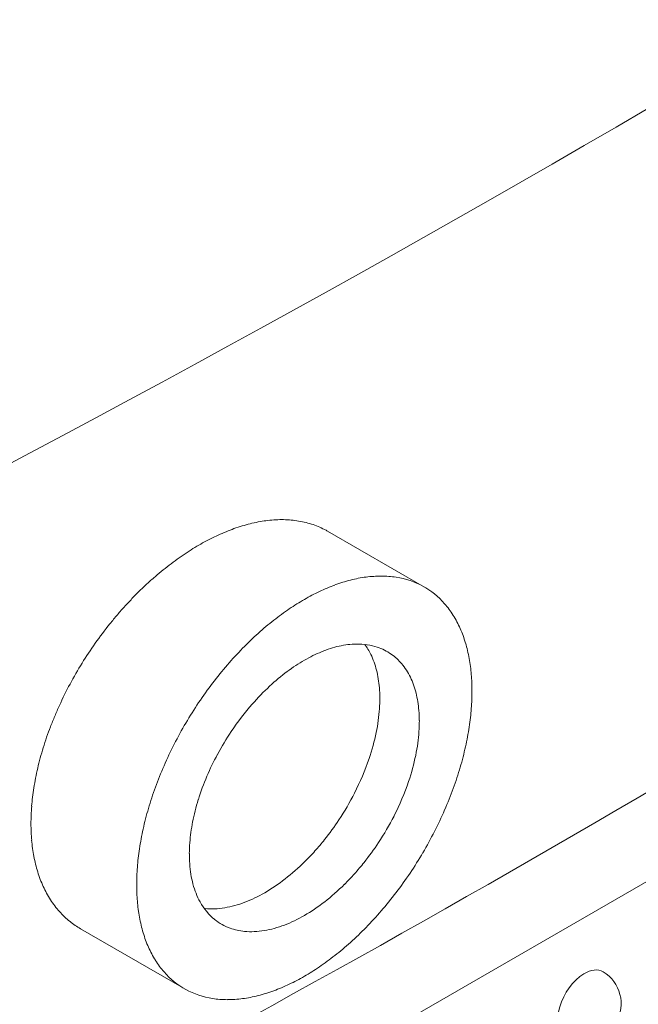
# Model space of a CAD drawing. Units: millimetres. Extents: x 0 to 39778, y 0 to 18486.
# Drawn here: x 19128 to 19252, y 13383 to 13581 of the extents above; entities that cross this region are included whole.
import ezdxf

# ---------------------------------------------------------------- set-up
doc = ezdxf.new("R2010")
doc.units = ezdxf.units.MM

msp = doc.modelspace()

# ---------------------------------------------------------------- linework, layer by layer
at = {"color": 0, "linetype": 'Continuous', "lineweight": 0, "extrusion": (-5.55112e-17, 0.816497, 0.57735)}
for p, q in [((18871.39, 13186.54), (19611.92, 13614.09)), ((19189.78, 13478.03), (19209.29, 13466.77)), ((19162.03, 13415.28), (19162.03, 13415.26)), ((19139.99, 13397.93), (19160.9, 13385.86))]:
    msp.add_line(p, q, dxfattribs=at)
at = {"color": 0, "linetype": 'Continuous', "lineweight": 0, "extrusion": (3.20494e-17, 2.22045e-16, -1)}
msp.add_arc((-19241.41, 13382.83), 7.5, 121.1308, 298.8692, dxfattribs=at)
at = {"color": 0, "linetype": 'Continuous', "lineweight": 0, "extrusion": (-1.7595e-16, 2.41671e-16, -1)}
msp.add_ellipse((19164.54, 13436.16), major_axis=(26.07, 41.49), ratio=0.585536, start_param=-0.71976, end_param=-0.629125, dxfattribs=at)
at = {"color": 0, "linetype": 'Continuous', "lineweight": 0, "extrusion": (-2.40306e-16, 3.47821e-16, -1)}
msp.add_ellipse((19164.53, 13436.11), major_axis=(26.12, 41.54), ratio=0.585345, start_param=-0.807544, end_param=-0.719945, dxfattribs=at)
at = {"color": 0, "linetype": 'Continuous', "lineweight": 0, "extrusion": (4.16537e-17, 1.70528e-16, -1)}
msp.add_ellipse((19164.52, 13436.11), major_axis=(26.12, 41.55), ratio=0.585345, start_param=-0.895122, end_param=-0.807534, dxfattribs=at)
at = {"color": 0, "linetype": 'Continuous', "lineweight": 0, "extrusion": (-9.93964e-17, 2.59148e-16, -1)}
msp.add_ellipse((19164.53, 13436.14), major_axis=(26.08, 41.5), ratio=0.585572, start_param=-0.985561, end_param=-0.89495, dxfattribs=at)
at = {"color": 0, "linetype": 'Continuous', "lineweight": 0, "extrusion": (-3.29081e-16, 3.18193e-16, -1)}
msp.add_ellipse((19185.16, 13424.59), major_axis=(24.32, 42.13), ratio=0.57735, start_param=-0.51365, end_param=-0.4175, dxfattribs=at)
at = {"color": 0, "linetype": 'Continuous', "lineweight": 0, "extrusion": (-1.05311e-16, 3.17196e-16, -1)}
for centre, major_axis, start_param, end_param in [((19185.22, 13424.82), (24.19, 41.9), -0.41751, -0.319013), ((19185.32, 13427.77), (-24.04, -41.63), -1.352238, -1.251752)]:
    msp.add_ellipse(centre, major_axis=major_axis, ratio=0.57735, start_param=start_param, end_param=end_param, dxfattribs=at)
at = {"color": 0, "linetype": 'Continuous', "lineweight": 0, "extrusion": (-2.25496e-16, 3.86585e-16, -1)}
msp.add_ellipse((19185.32, 13425.11), major_axis=(24.04, 41.63), ratio=0.57735, start_param=-0.319021, end_param=-0.21853, dxfattribs=at)
at = {"color": 0, "linetype": 'Continuous', "lineweight": 0, "extrusion": (-1.33067e-16, 2.69122e-16, -1)}
for centre, major_axis, start_param, end_param in [((19185.54, 13425.61), (23.76, 41.16), -0.218741, -0.01352), ((19185.1, 13428.34), (-24.49, -42.41), -0.963647, -0.872999)]:
    msp.add_ellipse(centre, major_axis=major_axis, ratio=0.57735, start_param=start_param, end_param=end_param, dxfattribs=at)
at = {"color": 0, "linetype": 'Continuous', "lineweight": 0, "extrusion": (-1.60822e-16, 2.21048e-16, -1)}
for centre, major_axis, start_param, end_param in [((19185.1, 13424.29), (24.49, 42.41), -0.697793, -0.607141), ((19185.1, 13428.38), (-24.52, -42.47), -0.785404, -0.697781), ((19185.04, 13428.04), (-24.32, -42.13), -0.51365, -0.4175)]:
    msp.add_ellipse(centre, major_axis=major_axis, ratio=0.57735, start_param=start_param, end_param=end_param, dxfattribs=at)
at = {"color": 0, "linetype": 'Continuous', "lineweight": 0, "extrusion": (-3.05044e-16, 3.04315e-16, -1)}
msp.add_ellipse((19185.12, 13424.41), major_axis=(24.42, 42.3), ratio=0.57735, start_param=-0.607153, end_param=-0.513638, dxfattribs=at)
at = {"color": 0, "linetype": 'Continuous', "lineweight": 0, "extrusion": (-1.25629e-16, 3.93026e-16, -1)}
for centre, major_axis, start_param, end_param in [((19185.91, 13426.28), (23.38, 40.49), -0.013523, 0.19393), ((19186.83, 13427.32), (-22.65, -39.23), -2.356193, -2.263818)]:
    msp.add_ellipse(centre, major_axis=major_axis, ratio=0.57735, start_param=start_param, end_param=end_param, dxfattribs=at)
at = {"color": 0, "linetype": 'Continuous', "lineweight": 0, "extrusion": (-8.1274e-17, 3.03319e-16, -1)}
msp.add_ellipse((19185.1, 13424.24), major_axis=(24.52, 42.47), ratio=0.57735, start_param=-0.785404, end_param=-0.697781, dxfattribs=at)
at = {"color": 0, "linetype": 'Continuous', "lineweight": 0, "extrusion": (-1.16467e-16, 1.31341e-16, -1)}
msp.add_ellipse((19185.1, 13424.24), major_axis=(24.52, 42.47), ratio=0.57735, start_param=-0.873011, end_param=-0.785392, dxfattribs=at)
at = {"color": 0, "linetype": 'Continuous', "lineweight": 0, "extrusion": (-2.05178e-16, 3.10756e-16, -1)}
for centre, major_axis, start_param, end_param in [((19186.22, 13426.7), (23.11, 40.03), 0.194142, 0.297285), ((19186.58, 13427.23), (-22.83, -39.55), -2.070339, -1.97006), ((19185.54, 13427.53), (-23.76, -41.16), -1.557239, -1.352028), ((19183.4, 13425.34), (22.68, 39.28), -2.543968, -2.44857)]:
    msp.add_ellipse(centre, major_axis=major_axis, ratio=0.57735, start_param=start_param, end_param=end_param, dxfattribs=at)
at = {"color": 0, "linetype": 'Continuous', "lineweight": 0, "extrusion": (-2.77289e-16, 3.52389e-16, -1)}
msp.add_ellipse((19185.09, 13424.29), major_axis=(24.49, 42.41), ratio=0.57735, start_param=-0.963647, end_param=-0.872999, dxfattribs=at)
at = {"color": 0, "linetype": 'Continuous', "lineweight": 0, "extrusion": (-1.29348e-16, 3.31074e-16, -1)}
msp.add_ellipse((19186.41, 13426.93), major_axis=(22.96, 39.77), ratio=0.57735, start_param=0.297292, end_param=0.399276, dxfattribs=at)
at = {"color": 0, "linetype": 'Continuous', "lineweight": 0, "extrusion": (1.85927e-17, 3.09759e-16, -1)}
for centre, major_axis, start_param, end_param in [((19185.07, 13424.38), (24.42, 42.3), -1.057145, -0.963635), ((19186.83, 13427.32), (-22.65, -39.23), -2.448567, -2.356196)]:
    msp.add_ellipse(centre, major_axis=major_axis, ratio=0.57735, start_param=start_param, end_param=end_param, dxfattribs=at)
at = {"color": 0, "linetype": 'Continuous', "lineweight": 0, "extrusion": (-1.28814e-17, 1.99733e-16, -1)}
msp.add_ellipse((19185.04, 13424.52), major_axis=(24.32, 42.13), ratio=0.57735, start_param=-1.153279, end_param=-1.057133, dxfattribs=at)
at = {"color": 0, "linetype": 'Continuous', "lineweight": 0, "extrusion": (-6.4674e-17, 1.65537e-16, -1)}
msp.add_ellipse((19186.58, 13427.1), major_axis=(-22.83, -39.55), ratio=0.57735, start_param=-2.74231, end_param=-2.642037, dxfattribs=at)
at = {"color": 0, "linetype": 'Continuous', "lineweight": 0}
for centre, major_axis, start_param, end_param in [((19185.11, 13424.39), (-16.94, -29.33), -2.651844, -2.500411), ((19185.19, 13424.71), (16.75, 29.02), 0.331522, 0.489786), ((19185.36, 13425.22), (16.47, 28.54), 0.116808, 0.331594), ((19185.1, 13424.24), (-17.02, -29.47), -2.500388, -2.356183), ((19185.67, 13425.87), (16.11, 27.91), -0.050946, 0.116489), ((19185.98, 13426.37), (15.82, 27.4), -0.206783, -0.051051), ((19185.1, 13424.24), (-17.02, -29.48), -2.356199, -2.212011), ((19186.3, 13426.79), (15.55, 26.94), -0.373501, -0.206875), ((19185.08, 13424.37), (-16.93, -29.33), -2.211996, -2.060559), ((19185, 13424.6), (-16.76, -29.02), -2.060582, -1.902329), ((19186.56, 13427.09), (15.35, 26.58), -0.536088, -0.373698), ((19186.8, 13427.3), (15.17, 26.28), -0.61567, -0.536206), ((19184.83, 13424.91), (-16.48, -28.54), -1.902422, -1.687648), ((19186.51, 13427.08), (15.38, 26.63), -0.693232, -0.615982), ((19187.95, 13428.01), (14.36, 24.87), -0.780019, -0.690832), ((19186.68, 13427.25), (15.26, 26.43), -0.86637, -0.779261), ((19184.52, 13425.2), (-16.11, -27.91), -1.687309, -1.519876), ((19186.71, 13427.26), (15.24, 26.39), -0.955096, -0.866243), ((19186.76, 13427.28), (15.2, 26.33), -1.046836, -0.955249), ((19184.21, 13425.35), (-15.82, -27.4), -1.519787, -1.364046), ((19186.52, 13427.22), (15.37, 26.63), -1.23542, -1.04701), ((19183.9, 13425.41), (-15.55, -26.94), -1.363936, -1.197316), ((19186.12, 13427.23), (15.69, 27.18), -1.481134, -1.236084), ((19183.62, 13425.39), (-15.34, -26.57), -1.197157, -1.034683), ((19183.44, 13425.35), (-15.21, -26.34), -1.03451, -0.877877), ((19185.72, 13427.39), (16.07, 27.83), -1.67454, -1.481169), ((19182.25, 13424.72), (-14.37, -24.89), -0.879877, -0.790753), ((19185.44, 13427.63), (16.38, 28.37), -1.827255, -1.674495), ((19183.5, 13425.41), (-15.25, -26.41), -0.79172, -0.704545), ((19185.28, 13427.84), (16.6, 28.75), -1.92017, -1.827159), ((19183.48, 13425.4), (-15.24, -26.39), -0.704385, -0.524168), ((19185.2, 13427.99), (16.73, 28.98), -2.012394, -1.920139), ((19183.65, 13425.56), (-15.36, -26.61), -0.523851, -0.335325), ((19185.12, 13428.21), (16.9, 29.27), -2.18496, -2.01257), ((19184.07, 13426.05), (-15.69, -27.18), -0.334803, -0.089756), ((19185.1, 13428.38), (17.01, 29.47), -2.356192, -2.184954), ((19184.47, 13426.67), (-16.07, -27.83), -0.089588, 0.103808), ((19185.1, 13428.38), (17.02, 29.48), -2.523036, -2.356221), ((19184.76, 13427.25), (-16.39, -28.39), 0.103672, 0.256376), ((19184.96, 13427.76), (-16.67, -28.87), 0.256539, 0.441743), ((19185.07, 13428.18), (16.9, 29.27), -2.699801, -2.522993), ((19241.49, 13382.78), (3.75, 6.49), -0.011396, 0.809153), ((19241.49, 13382.78), (-3.75, -6.49), -2.332439, 0.011396)]:
    msp.add_ellipse(centre, major_axis=major_axis, ratio=0.57735, start_param=start_param, end_param=end_param, dxfattribs=at)
at = {"color": 0, "linetype": 'Continuous', "lineweight": 0, "extrusion": (-2.29215e-16, 3.24633e-16, -1)}
for centre, major_axis, start_param, end_param in [((19178.33, 13431.39), (15.55, 26.94), 0.25323, 0.373501), ((19179.99, 13432.61), (-14.36, -24.87), -2.450761, -2.361574), ((19177.75, 13431.99), (-16.07, -27.83), -1.660424, -1.467053)]:
    msp.add_ellipse(centre, major_axis=major_axis, ratio=0.57735, start_param=start_param, end_param=end_param, dxfattribs=at)
at = {"color": 0, "linetype": 'Continuous', "lineweight": 0, "extrusion": (-1.36785e-16, 2.0717e-16, -1)}
for centre, major_axis, start_param, end_param in [((19186.7, 13427.22), (-22.74, -39.39), -2.642031, -2.543974), ((19178.71, 13431.84), (-15.26, -26.43), -2.362332, -2.275222)]:
    msp.add_ellipse(centre, major_axis=major_axis, ratio=0.57735, start_param=start_param, end_param=end_param, dxfattribs=at)
at = {"color": 0, "linetype": 'Continuous', "lineweight": 0, "extrusion": (-3.41963e-16, 5.17926e-16, -1)}
msp.add_ellipse((19184.97, 13424.68), major_axis=(24.19, 41.9), ratio=0.57735, start_param=-1.251761, end_param=-1.153268, dxfattribs=at)
at = {"color": 0, "linetype": 'Continuous', "lineweight": 0, "extrusion": (1.48742e-17, 2.47807e-16, -1)}
for centre, major_axis, start_param, end_param in [((19178.6, 13431.68), (15.35, 26.58), 0.373698, 0.536088), ((19183.36, 13425.31), (22.65, 39.23), -2.356193, -2.263818)]:
    msp.add_ellipse(centre, major_axis=major_axis, ratio=0.57735, start_param=start_param, end_param=end_param, dxfattribs=at)
at = {"color": 0, "linetype": 'Continuous', "lineweight": 0, "extrusion": (-2.60689e-16, 2.14608e-16, -1)}
msp.add_ellipse((19184.87, 13424.85), major_axis=(24.04, 41.63), ratio=0.57735, start_param=-1.352238, end_param=-1.251752, dxfattribs=at)
at = {"color": 0, "linetype": 'Continuous', "lineweight": 0, "extrusion": (-1.12748e-16, 1.93293e-16, -1)}
for centre, major_axis, start_param, end_param in [((19186.79, 13427.29), (-22.68, -39.28), -2.543968, -2.44857), ((19178.55, 13431.68), (-15.38, -26.63), -2.525611, -2.44836), ((19177.24, 13432.59), (-16.73, -28.98), -1.221453, -1.129199)]:
    msp.add_ellipse(centre, major_axis=major_axis, ratio=0.57735, start_param=start_param, end_param=end_param, dxfattribs=at)
at = {"color": 0, "linetype": 'Continuous', "lineweight": 0, "extrusion": (-2.84726e-16, 2.28485e-16, -1)}
msp.add_ellipse((19178.84, 13431.9), major_axis=(-15.17, -26.28), ratio=0.57735, start_param=-2.605387, end_param=-2.525923, dxfattribs=at)
at = {"color": 0, "linetype": 'Continuous', "lineweight": 0, "extrusion": (-1.01592e-16, 3.79148e-16, -1)}
msp.add_ellipse((19184.66, 13425.1), major_axis=(23.76, 41.16), ratio=0.57735, start_param=-1.557239, end_param=-1.352028, dxfattribs=at)
at = {"color": 0, "linetype": 'Continuous', "lineweight": 0, "extrusion": (9.07038e-17, 2.68126e-16, -1)}
msp.add_ellipse((19178.74, 13431.86), major_axis=(-15.24, -26.39), ratio=0.57735, start_param=-2.275349, end_param=-2.186497, dxfattribs=at)
at = {"color": 0, "linetype": 'Continuous', "lineweight": 0, "extrusion": (-1.40504e-16, 1.45219e-16, -1)}
msp.add_ellipse((19186.79, 13427.3), major_axis=(-22.68, -39.28), ratio=0.57735, start_param=-2.263814, end_param=-2.168412, dxfattribs=at)
at = {"color": 0, "linetype": 'Continuous', "lineweight": 0, "extrusion": (-5.44432e-18, 3.23637e-16, -1)}
msp.add_ellipse((19184.28, 13425.33), major_axis=(23.38, 40.49), ratio=0.57735, start_param=-1.764698, end_param=-1.557236, dxfattribs=at)
at = {"color": 0, "linetype": 'Continuous', "lineweight": 0, "extrusion": (-1.53385e-16, 3.44952e-16, -1)}
for centre, major_axis, start_param, end_param in [((19178.8, 13431.88), (-15.2, -26.33), -2.186344, -2.094757), ((19184.87, 13427.51), (-24.04, -41.63), -0.319021, -0.21853)]:
    msp.add_ellipse(centre, major_axis=major_axis, ratio=0.57735, start_param=start_param, end_param=end_param, dxfattribs=at)
at = {"color": 0, "linetype": 'Continuous', "lineweight": 0, "extrusion": (-2.7357e-16, 4.14341e-16, -1)}
msp.add_ellipse((19178.56, 13431.82), major_axis=(-15.37, -26.63), ratio=0.57735, start_param=-2.094582, end_param=-1.906173, dxfattribs=at)
at = {"color": 0, "linetype": 'Continuous', "lineweight": 0, "extrusion": (3.51927e-17, 1.71978e-16, -1)}
msp.add_ellipse((19186.7, 13427.26), major_axis=(-22.74, -39.39), ratio=0.57735, start_param=-2.168406, end_param=-2.070345, dxfattribs=at)
at = {"color": 0, "linetype": 'Continuous', "lineweight": 0, "extrusion": (-3.31999e-17, 2.75563e-16, -1)}
for centre, major_axis, start_param, end_param in [((19178.16, 13431.83), (-15.69, -27.18), -1.905508, -1.660459), ((19185.07, 13428.22), (-24.42, -42.3), -0.607153, -0.513638)]:
    msp.add_ellipse(centre, major_axis=major_axis, ratio=0.57735, start_param=start_param, end_param=end_param, dxfattribs=at)
at = {"color": 0, "linetype": 'Continuous', "lineweight": 0, "extrusion": (-1.88578e-16, 1.72974e-16, -1)}
for centre, major_axis, start_param, end_param in [((19183.97, 13425.4), (23.11, 40.03), -1.868059, -1.76491), ((19183.61, 13425.39), (22.83, 39.55), -2.070339, -1.97006)]:
    msp.add_ellipse(centre, major_axis=major_axis, ratio=0.57735, start_param=start_param, end_param=end_param, dxfattribs=at)
at = {"color": 0, "linetype": 'Continuous', "lineweight": 0, "extrusion": (-2.49533e-16, 4.00463e-16, -1)}
msp.add_ellipse((19186.41, 13427.22), major_axis=(-22.96, -39.77), ratio=0.57735, start_param=-1.970054, end_param=-1.868065, dxfattribs=at)
at = {"color": 0, "linetype": 'Continuous', "lineweight": 0, "extrusion": (7.11888e-17, 2.17526e-16, -1)}
msp.add_ellipse((19163.41, 13436.81), major_axis=(24.12, 38.37), ratio=0.601349, start_param=-2.285931, end_param=-2.190446, dxfattribs=at)
at = {"color": 0, "linetype": 'Continuous', "lineweight": 0, "extrusion": (-2.81007e-16, 2.90437e-16, -1)}
msp.add_ellipse((19183.78, 13425.41), major_axis=(22.96, 39.77), ratio=0.57735, start_param=-1.970054, end_param=-1.868065, dxfattribs=at)
at = {"color": 0, "linetype": 'Continuous', "lineweight": 0, "extrusion": (-6.09555e-17, 2.27489e-16, -1)}
for centre, major_axis, start_param, end_param in [((19186.22, 13427.22), (-23.11, -40.03), -1.868059, -1.76491), ((19177.11, 13432.78), (-16.9, -29.27), -0.618599, -0.441792), ((19185.12, 13428.24), (-24.42, -42.3), -1.057145, -0.963635), ((19185.09, 13428.33), (-24.49, -42.41), -0.697793, -0.607141)]:
    msp.add_ellipse(centre, major_axis=major_axis, ratio=0.57735, start_param=start_param, end_param=end_param, dxfattribs=at)
at = {"color": 0, "linetype": 'Continuous', "lineweight": 0, "extrusion": (-2.40228e-16, 3.47875e-16, -1)}
msp.add_ellipse((19163.38, 13436.78), major_axis=(24.1, 38.31), ratio=0.601561, start_param=-2.378566, end_param=-2.286107, dxfattribs=at)
at = {"color": 0, "linetype": 'Continuous', "lineweight": 0, "extrusion": (-3.494e-16, 3.94022e-16, -1)}
msp.add_ellipse((19185.91, 13427.3), major_axis=(-23.38, -40.49), ratio=0.57735, start_param=-1.764698, end_param=-1.557236, dxfattribs=at)
at = {"color": 0, "linetype": 'Continuous', "lineweight": 0, "extrusion": (-3.48548e-17, 1.53092e-16, -1)}
msp.add_ellipse((19163.38, 13436.78), major_axis=(24.1, 38.31), ratio=0.601562, start_param=-2.471024, end_param=-2.378568, dxfattribs=at)
at = {"color": 0, "linetype": 'Continuous', "lineweight": 0, "extrusion": (-1.64541e-16, 1.59096e-16, -1)}
msp.add_ellipse((19177.47, 13432.22), major_axis=(-16.38, -28.37), ratio=0.57735, start_param=-1.467097, end_param=-1.314338, dxfattribs=at)
at = {"color": 0, "linetype": 'Continuous', "lineweight": 0, "extrusion": (-8.49925e-17, 2.41367e-16, -1)}
for centre, major_axis, start_param, end_param in [((19183.49, 13425.36), (22.74, 39.39), -2.168406, -2.070345), ((19177.16, 13432.81), (-16.9, -29.27), -1.129023, -0.956633)]:
    msp.add_ellipse(centre, major_axis=major_axis, ratio=0.57735, start_param=start_param, end_param=end_param, dxfattribs=at)
at = {"color": 0, "linetype": 'Continuous', "lineweight": 0, "extrusion": (-6.9815e-17, 3.06159e-16, -1)}
msp.add_ellipse((19163.41, 13436.82), major_axis=(24.12, 38.37), ratio=0.60139, start_param=-2.566301, end_param=-2.470821, dxfattribs=at)
at = {"color": 0, "linetype": 'Continuous', "lineweight": 0, "extrusion": (-1.81141e-16, 2.96878e-16, -1)}
msp.add_ellipse((19177.32, 13432.44), major_axis=(-16.6, -28.75), ratio=0.57735, start_param=-1.314434, end_param=-1.221422, dxfattribs=at)
at = {"color": 0, "linetype": 'Continuous', "lineweight": 0, "extrusion": (-3.69184e-17, 2.13611e-16, -1)}
for centre, major_axis, start_param, end_param in [((19183.4, 13425.33), (22.68, 39.28), -2.263814, -2.168412), ((19176.8, 13431.84), (-16.39, -28.39), -0.256376, -0.248479)]:
    msp.add_ellipse(centre, major_axis=major_axis, ratio=0.57735, start_param=start_param, end_param=end_param, dxfattribs=at)
at = {"color": 0, "linetype": 'Continuous', "lineweight": 0, "extrusion": (-2.08896e-16, 2.48804e-16, -1)}
for centre, major_axis, start_param, end_param in [((19177.13, 13432.97), (-17.01, -29.47), -0.956639, -0.7854), ((19177, 13432.36), (-16.67, -28.87), -0.441743, -0.256539), ((19184.97, 13427.8), (-24.19, -41.9), -0.41751, -0.319013)]:
    msp.add_ellipse(centre, major_axis=major_axis, ratio=0.57735, start_param=start_param, end_param=end_param, dxfattribs=at)
at = {"color": 0, "linetype": 'Continuous', "lineweight": 0, "extrusion": (-1.84859e-16, 2.34926e-16, -1)}
msp.add_ellipse((19183.36, 13425.31), major_axis=(22.65, 39.23), ratio=0.57735, start_param=-2.448567, end_param=-2.356196, dxfattribs=at)
at = {"color": 0, "linetype": 'Continuous', "lineweight": 0, "extrusion": (-3.56837e-16, 2.70119e-16, -1)}
msp.add_ellipse((19177.13, 13432.98), major_axis=(-17.02, -29.48), ratio=0.57735, start_param=-0.785372, end_param=-0.618556, dxfattribs=at)
at = {"color": 0, "linetype": 'Continuous', "lineweight": 0, "extrusion": (3.14741e-17, 1.10026e-16, -1)}
msp.add_ellipse((19185.22, 13427.95), major_axis=(-24.19, -41.9), ratio=0.57735, start_param=-1.251761, end_param=-1.153268, dxfattribs=at)
at = {"color": 0, "linetype": 'Continuous', "lineweight": 0, "extrusion": (-1.97741e-16, 4.34659e-16, -1)}
msp.add_ellipse((19183.49, 13425.41), major_axis=(22.74, 39.39), ratio=0.57735, start_param=-2.642031, end_param=-2.543974, dxfattribs=at)
at = {"color": 0, "linetype": 'Continuous', "lineweight": 0, "extrusion": (-1.71978e-16, 3.51927e-17, -1)}
msp.add_ellipse((19185.16, 13428.11), major_axis=(-24.32, -42.13), ratio=0.57735, start_param=-1.153279, end_param=-1.057133, dxfattribs=at)
at = {"color": 0, "linetype": 'Continuous', "lineweight": 0, "extrusion": (-3.73437e-16, 4.079e-16, -1)}
msp.add_ellipse((19183.61, 13425.52), major_axis=(22.83, 39.55), ratio=0.57735, start_param=-2.74231, end_param=-2.642037, dxfattribs=at)
at = {"color": 0, "linetype": 'Continuous', "lineweight": 0, "extrusion": (-3.53118e-16, 3.32071e-16, -1)}
msp.add_ellipse((19183.78, 13425.7), major_axis=(-22.96, -39.77), ratio=0.57735, start_param=0.297292, end_param=0.399276, dxfattribs=at)
at = {"color": 0, "linetype": 'Continuous', "lineweight": 0, "extrusion": (-1.57104e-16, 2.83e-16, -1)}
msp.add_ellipse((19183.97, 13425.92), major_axis=(-23.11, -40.03), ratio=0.57735, start_param=0.194142, end_param=0.297285, dxfattribs=at)
at = {"color": 0, "linetype": 'Continuous', "lineweight": 0, "extrusion": (-1.0903e-16, 2.55245e-16, -1)}
msp.add_ellipse((19185.1, 13428.38), major_axis=(-24.52, -42.47), ratio=0.57735, start_param=-0.873011, end_param=-0.785392, dxfattribs=at)
at = {"color": 0, "linetype": 'Continuous', "lineweight": 0, "extrusion": (1.59096e-16, 1.64541e-16, -1)}
msp.add_ellipse((19184.28, 13426.35), major_axis=(-23.38, -40.49), ratio=0.57735, start_param=-0.013523, end_param=0.19393, dxfattribs=at)
at = {"color": 0, "linetype": 'Continuous', "lineweight": 0, "extrusion": (-9.16287e-18, 2.61685e-16, -1)}
msp.add_ellipse((19184.66, 13427.02), major_axis=(-23.76, -41.16), ratio=0.57735, start_param=-0.218741, end_param=-0.01352, dxfattribs=at)
at = {"color": 0, "linetype": 'Continuous', "lineweight": 0}
for points, knots in [([(19609.79, 13809.2), (19497.99, 13717.51), (19372.63, 13631.45), (19097.44, 13472.57), (18948.38, 13400.19), (18789.55, 13335.64)], [-116.531698, -116.531698, -116.531698, -116.531698, -58.265863, -58.265863, 0, 0, 0, 0]), ([(19449.34, 13550.23), (19439.89, 13543.64), (19430.37, 13537.08), (19403.56, 13518.88), (19386.11, 13507.31), (19368.43, 13495.85), (19282.2, 13440), (19190.45, 13387.03), (19093.7, 13337.24), (19080, 13330.19), (19066.2, 13323.2), (19052.3, 13316.28)], [194.661904, 194.661904, 194.661904, 194.661904, 239.129653, 239.129653, 318.839556, 318.839556, 318.839556, 707.791363, 707.791363, 707.791363, 762.855182, 762.855182, 762.855182, 762.855182]), ([(19486.08, 13506.56), (19481.3, 13503.11), (19476.5, 13499.66), (19454.96, 13484.31), (19437.99, 13472.51), (19403.58, 13449.14), (19386.14, 13437.57), (19368.46, 13426.12), (19282.21, 13370.25), (19190.44, 13317.27), (19093.67, 13267.47), (19072.28, 13256.46), (19050.65, 13245.61), (19006.91, 13224.23), (18984.81, 13213.7), (18959.78, 13202.08), (18957.08, 13200.83), (18954.38, 13199.58)], [136.439263, 136.439263, 136.439263, 136.439263, 159.399839, 159.399839, 239.099771, 239.099771, 318.799714, 318.799714, 318.799714, 707.829564, 707.829564, 707.829564, 793.80103, 793.80103, 879.772481, 879.772481, 890.142073, 890.142073, 890.142073, 890.142073]), ([(19171.33, 13478.69), (19171.87, 13478.88), (19172.41, 13479.05), (19173.49, 13479.37), (19174.02, 13479.51), (19174.55, 13479.63)], [-0.4569313, -0.4569313, -0.4569313, -0.4569313, -0.2284662, -0.2284662, -0.000001, -0.000001, -0.000001, -0.000001]), ([(19174.55, 13479.63), (19175.1, 13479.76), (19175.64, 13479.87), (19176.71, 13480.06), (19177.24, 13480.14), (19177.77, 13480.2)], [-0.4678855, -0.4678855, -0.4678855, -0.4678855, -0.2339433, -0.2339433, -0.000001, -0.000001, -0.000001, -0.000001]), ([(19177.77, 13480.2), (19178.3, 13480.26), (19178.84, 13480.31), (19179.89, 13480.36), (19180.41, 13480.37), (19180.92, 13480.36)], [-0.4767161, -0.4767161, -0.4767161, -0.4767161, -0.2383586, -0.2383586, -0.000001, -0.000001, -0.000001, -0.000001]), ([(19180.92, 13480.36), (19181.44, 13480.35), (19181.95, 13480.32), (19182.96, 13480.23), (19183.46, 13480.17), (19183.95, 13480.09)], [-0.4831769, -0.4831769, -0.4831769, -0.4831769, -0.241589, -0.241589, -0.000001, -0.000001, -0.000001, -0.000001]), ([(19183.95, 13480.09), (19184.96, 13479.92), (19185.93, 13479.68), (19186.86, 13479.36), (19187.77, 13479.05), (19188.63, 13478.66), (19189.46, 13478.21)], [-0.975627, -0.975627, -0.975627, -0.975627, -0.4800179, -0.4800179, -0.4800179, -0.000001, -0.000001, -0.000001, -0.000001]), ([(19155.43, 13469.21), (19155.97, 13469.67), (19156.51, 13470.11), (19157.59, 13470.98), (19158.13, 13471.39), (19158.68, 13471.8)], [-0.4569898, -0.4569898, -0.4569898, -0.4569898, -0.2284954, -0.2284954, -0.000001, -0.000001, -0.000001, -0.000001]), ([(19152.19, 13466.26), (19152.72, 13466.78), (19153.26, 13467.28), (19154.34, 13468.26), (19154.89, 13468.74), (19155.43, 13469.21)], [-0.4679727, -0.4679727, -0.4679727, -0.4679727, -0.2339869, -0.2339869, -0.000001, -0.000001, -0.000001, -0.000001]), ([(19149, 13462.97), (19149.52, 13463.54), (19150.05, 13464.1), (19151.11, 13465.2), (19151.65, 13465.73), (19152.19, 13466.26)], [-0.4768266, -0.4768266, -0.4768266, -0.4768266, -0.2384138, -0.2384138, -0.000001, -0.000001, -0.000001, -0.000001]), ([(19145.93, 13459.37), (19146.43, 13459.99), (19146.93, 13460.6), (19147.96, 13461.8), (19148.48, 13462.39), (19149, 13462.97)], [-0.4833029, -0.4833029, -0.4833029, -0.4833029, -0.2416519, -0.2416519, -0.000001, -0.000001, -0.000001, -0.000001]), ([(19140.33, 13451.44), (19141.17, 13452.8), (19142.05, 13454.13), (19142.97, 13455.44), (19143.92, 13456.78), (19144.91, 13458.1), (19145.93, 13459.37)], [-0.9758855, -0.9758855, -0.9758855, -0.9758855, -0.4958768, -0.4958768, -0.4958768, -0.000001, -0.000001, -0.000001, -0.000001]), ([(19135.77, 13442.93), (19136.43, 13444.38), (19137.14, 13445.82), (19137.9, 13447.24), (19138.67, 13448.66), (19139.47, 13450.06), (19140.33, 13451.44)], [-0.9705429, -0.9705429, -0.9705429, -0.9705429, -0.4855223, -0.4855223, -0.4855223, -0.000001, -0.000001, -0.000001, -0.000001]), ([(19133.96, 13438.64), (19134.24, 13439.36), (19134.53, 13440.07), (19135.13, 13441.51), (19135.44, 13442.22), (19135.77, 13442.93)], [-0.4769048, -0.4769048, -0.4769048, -0.4769048, -0.2384529, -0.2384529, -0.000001, -0.000001, -0.000001, -0.000001]), ([(19132.5, 13434.4), (19132.72, 13435.1), (19132.95, 13435.81), (19133.44, 13437.22), (19133.69, 13437.93), (19133.96, 13438.64)], [-0.4684166, -0.4684166, -0.4684166, -0.4684166, -0.2342088, -0.2342088, -0.000001, -0.000001, -0.000001, -0.000001]), ([(19131.39, 13430.28), (19131.55, 13430.96), (19131.72, 13431.65), (19132.09, 13433.02), (19132.29, 13433.71), (19132.5, 13434.4)], [-0.4580317, -0.4580317, -0.4580317, -0.4580317, -0.2290163, -0.2290163, -0.000001, -0.000001, -0.000001, -0.000001]), ([(19130.62, 13426.33), (19130.72, 13426.98), (19130.84, 13427.64), (19131.1, 13428.95), (19131.24, 13429.62), (19131.39, 13430.28)], [-0.4460441, -0.4460441, -0.4460441, -0.4460441, -0.2230226, -0.2230226, -0.000001, -0.000001, -0.000001, -0.000001]), ([(19131.39, 13409.39), (19131.24, 13409.89), (19131.1, 13410.4), (19130.84, 13411.44), (19130.72, 13411.97), (19130.62, 13412.52)], [-0.4460225, -0.4460225, -0.4460225, -0.4460225, -0.2230118, -0.2230118, -0.000001, -0.000001, -0.000001, -0.000001]), ([(19132.5, 13406.45), (19132.29, 13406.91), (19132.09, 13407.39), (19131.72, 13408.37), (19131.55, 13408.87), (19131.39, 13409.39)], [-0.4580092, -0.4580092, -0.4580092, -0.4580092, -0.2290051, -0.2290051, -0.000001, -0.000001, -0.000001, -0.000001]), ([(19133.96, 13403.76), (19133.69, 13404.18), (19133.44, 13404.61), (19132.95, 13405.51), (19132.72, 13405.97), (19132.5, 13406.45)], [-0.4683935, -0.4683935, -0.4683935, -0.4683935, -0.2341972, -0.2341972, -0.000001, -0.000001, -0.000001, -0.000001]), ([(19135.77, 13401.38), (19135.44, 13401.75), (19135.13, 13402.13), (19134.53, 13402.92), (19134.24, 13403.33), (19133.96, 13403.76)], [-0.4768814, -0.4768814, -0.4768814, -0.4768814, -0.2384412, -0.2384412, -0.000001, -0.000001, -0.000001, -0.000001]), ([(19139.99, 13397.93), (19139.26, 13398.35), (19138.57, 13398.83), (19137.9, 13399.35), (19137.14, 13399.96), (19136.43, 13400.64), (19135.77, 13401.38)], [-0.9072388, -0.9072388, -0.9072388, -0.9072388, -0.4849987, -0.4849987, -0.4849987, -0.000001, -0.000001, -0.000001, -0.000001])]:
    msp.add_open_spline(points, degree=3, knots=knots, dxfattribs=at)
msp.add_open_spline([(19189.46, 13478.21), (19189.57, 13478.15), (19189.68, 13478.09), (19189.78, 13478.03)], degree=3, dxfattribs=at)

doc.saveas('drawing.dxf')
